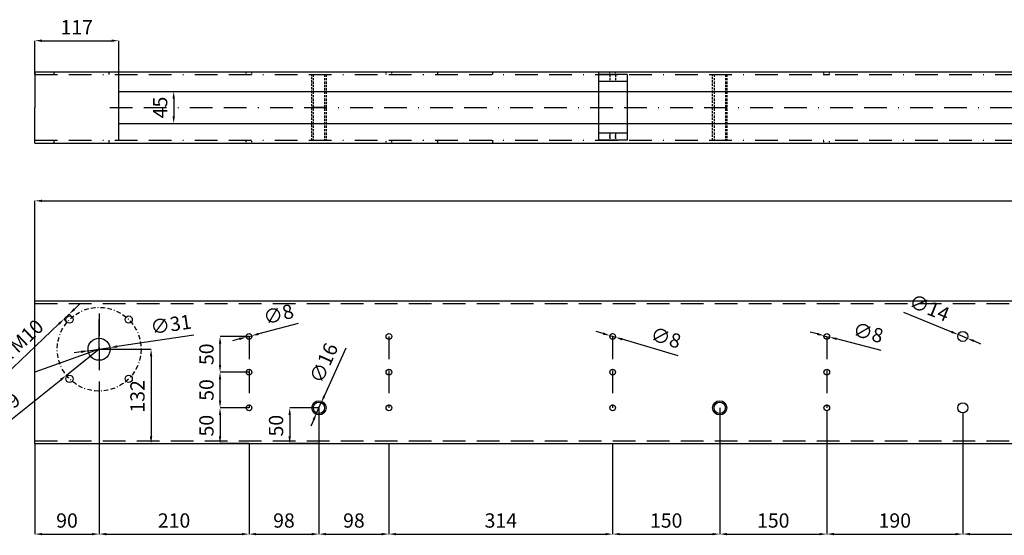
# Model space of a CAD drawing. Units: millimetres. Extents: x 1821 to 3872, y 188 to 1204.
# Drawn here: x 1896 to 2034, y 1104 to 1176 of the extents above; entities that cross this region are included whole.
import ezdxf

# ---------------------------------------------------------------- set-up
doc = ezdxf.new("R2010")
doc.units = ezdxf.units.MM
for name, pattern in [('BORDER2', [22.225, 6.35, -3.175, 6.35, -3.175, 0, -3.175]), ('Escondida 1', [4.7625, 3.175, -1.5875]), ('HIDDEN2', [4.7625, 3.175, -1.5875]), ('JIS_02_0.7', [1.35, 0.75, -0.6])]:
    doc.linetypes.add(name, pattern=pattern)
doc.layers.add('Estructura Rigida', color=10, linetype='Continuous')
doc.styles.add('Cotas', font='ARIAL.TTF', dxfattribs={"height": 2})
doc.dimstyles.new('ISO-25', dxfattribs={"dimtxt": 2.5, "dimasz": 1, "dimexe": 0, "dimexo": 0, "dimtad": 1, "dimdec": 0, "dimlfac": 10, "dimtxsty": 'Cotas', "dimcen": 2.5, "dimclrd": 5, "dimclre": 5, "dimadec": 0, "dimazin": 0, "dimtfac": 1, "dimtdec": 0, "dimtmove": 0, "dimatfit": 3, "dimfxl": 1, "dimarcsym": 0})
doc.dimstyles.get("Standard").update_dxf_attribs({"dimtxt": 0.18, "dimasz": 0.18, "dimexe": 0.18, "dimexo": 0.0625, "dimgap": 0.09, "dimtad": 0, "dimtih": 1, "dimtoh": 1, "dimdec": 4, "dimzin": 0, "dimdsep": 46, "dimtxsty": 'Standard', "dimcen": 0.09, "dimadec": 0, "dimazin": 0, "dimtfac": 1, "dimtdec": 4, "dimtofl": 0, "dimtmove": 0, "dimatfit": 3, "dimfxl": 1, "dimtolj": 1, "dimtzin": 0, "dimarcsym": 0})

# ---------------------------------------------------------------- blocks, each defined once
blk = doc.blocks.new('*D0')
at = {"color": 5, "lineweight": -2}
for p, q in [((1897.72, 1136.85), (1897.72, 1150.84)), ((1898.72, 1150.84), (2196.72, 1150.84)), ((2197.72, 1136.45), (2197.72, 1150.84))]:
    blk.add_line(p, q, dxfattribs=at)
at = {"color": 5}
for points in [[(1898.72, 1151), (1898.72, 1150.67), (1897.72, 1150.84)], [(2196.72, 1151), (2196.72, 1150.67), (2197.72, 1150.84)]]:
    blk.add_solid(points, dxfattribs=at)
at = {"layer": 'Defpoints', "color": 0}
for p in [(2197.72, 1150.84), (1897.72, 1136.85), (2197.72, 1136.45)]:
    blk.add_point(p, dxfattribs=at)
at = {"color": 0, "insert": (2047.72, 1152.48), "char_height": 2, "attachment_point": 5, "style": 'Cotas'}
blk.add_mtext('3000', dxfattribs=at)
blk = doc.blocks.new('*D1')
at = {"color": 5, "lineweight": -2}
for p, q in [((1927.72, 1126.85), (1923.66, 1126.85)), ((1923.66, 1122.85), (1923.66, 1125.85)), ((1927.72, 1121.85), (1923.66, 1121.85))]:
    blk.add_line(p, q, dxfattribs=at)
at = {"color": 5}
for points in [[(1923.5, 1125.85), (1923.83, 1125.85), (1923.66, 1126.85)], [(1923.5, 1122.85), (1923.83, 1122.85), (1923.66, 1121.85)]]:
    blk.add_solid(points, dxfattribs=at)
at = {"layer": 'Defpoints', "color": 0}
for p in [(1923.66, 1126.85), (1927.72, 1126.85), (1927.72, 1121.85)]:
    blk.add_point(p, dxfattribs=at)
at = {"color": 0, "insert": (1922.02, 1124.35), "char_height": 2, "attachment_point": 5, "rotation": 90, "style": 'Cotas'}
blk.add_mtext('50', dxfattribs=at)
blk = doc.blocks.new('*D2')
at = {"color": 5, "lineweight": -2}
for p, q in [((1927.72, 1131.85), (1923.66, 1131.85)), ((1923.66, 1127.85), (1923.66, 1130.85)), ((1927.72, 1126.85), (1923.66, 1126.85))]:
    blk.add_line(p, q, dxfattribs=at)
at = {"color": 5}
for points in [[(1923.5, 1130.85), (1923.83, 1130.85), (1923.66, 1131.85)], [(1923.5, 1127.85), (1923.83, 1127.85), (1923.66, 1126.85)]]:
    blk.add_solid(points, dxfattribs=at)
at = {"layer": 'Defpoints', "color": 0}
for p in [(1923.66, 1131.85), (1927.72, 1131.85), (1927.72, 1126.85)]:
    blk.add_point(p, dxfattribs=at)
at = {"color": 0, "insert": (1922.02, 1129.35), "char_height": 2, "attachment_point": 5, "rotation": 90, "style": 'Cotas'}
blk.add_mtext('50', dxfattribs=at)
blk = doc.blocks.new('*D3')
at = {"color": 5, "lineweight": -2}
for p, q in [((1927.72, 1121.85), (1923.66, 1121.85)), ((1923.66, 1120.85), (1923.66, 1117.85)), ((1927.72, 1116.85), (1923.66, 1116.85))]:
    blk.add_line(p, q, dxfattribs=at)
at = {"color": 5}
for points in [[(1923.5, 1120.85), (1923.83, 1120.85), (1923.66, 1121.85)], [(1923.5, 1117.85), (1923.83, 1117.85), (1923.66, 1116.85)]]:
    blk.add_solid(points, dxfattribs=at)
at = {"layer": 'Defpoints', "color": 0}
for p in [(1927.72, 1121.85), (1923.66, 1116.85), (1927.72, 1116.85)]:
    blk.add_point(p, dxfattribs=at)
at = {"color": 0, "insert": (1922.02, 1119.35), "char_height": 2, "attachment_point": 5, "rotation": 90, "style": 'Cotas'}
blk.add_mtext('50', dxfattribs=at)
blk = doc.blocks.new('*D4')
at = {"color": 5, "lineweight": -2}
for p, q in [((1906.72, 1125.06), (1906.72, 1104.17)), ((1897.72, 1116.85), (1897.72, 1104.17)), ((1898.72, 1104.17), (1905.72, 1104.17))]:
    blk.add_line(p, q, dxfattribs=at)
at = {"color": 5}
for points in [[(1898.72, 1104.33), (1898.72, 1104), (1897.72, 1104.17)], [(1905.72, 1104.33), (1905.72, 1104), (1906.72, 1104.17)]]:
    blk.add_solid(points, dxfattribs=at)
at = {"layer": 'Defpoints', "color": 0}
for p in [(1906.72, 1125.06), (1897.72, 1116.85), (1906.72, 1104.17)]:
    blk.add_point(p, dxfattribs=at)
at = {"color": 0, "insert": (1902.22, 1105.81), "char_height": 2, "attachment_point": 5, "style": 'Cotas'}
blk.add_mtext('90', dxfattribs=at)
blk = doc.blocks.new('*D5')
at = {"color": 5, "lineweight": -2}
for p, q in [((1906.72, 1125.06), (1906.72, 1104.17)), ((1927.72, 1116.85), (1927.72, 1104.17)), ((1907.72, 1104.17), (1926.72, 1104.17))]:
    blk.add_line(p, q, dxfattribs=at)
at = {"color": 5}
for points in [[(1907.72, 1104.33), (1907.72, 1104), (1906.72, 1104.17)], [(1926.72, 1104.33), (1926.72, 1104), (1927.72, 1104.17)]]:
    blk.add_solid(points, dxfattribs=at)
at = {"layer": 'Defpoints', "color": 0}
for p in [(1906.72, 1125.06), (1927.72, 1116.85), (1927.72, 1104.17)]:
    blk.add_point(p, dxfattribs=at)
at = {"color": 0, "insert": (1917.22, 1105.81), "char_height": 2, "attachment_point": 5, "style": 'Cotas'}
blk.add_mtext('210', dxfattribs=at)
blk = doc.blocks.new('*D6')
at = {"color": 5, "lineweight": -2}
for p, q in [((1937.52, 1121.85), (1937.52, 1104.17)), ((1927.72, 1116.85), (1927.72, 1104.17)), ((1928.72, 1104.17), (1936.52, 1104.17))]:
    blk.add_line(p, q, dxfattribs=at)
at = {"color": 5}
for points in [[(1928.72, 1104.33), (1928.72, 1104), (1927.72, 1104.17)], [(1936.52, 1104.33), (1936.52, 1104), (1937.52, 1104.17)]]:
    blk.add_solid(points, dxfattribs=at)
at = {"layer": 'Defpoints', "color": 0}
for p in [(1937.52, 1121.85), (1927.72, 1116.85), (1937.52, 1104.17)]:
    blk.add_point(p, dxfattribs=at)
at = {"color": 0, "insert": (1932.62, 1105.81), "char_height": 2, "attachment_point": 5, "style": 'Cotas'}
blk.add_mtext('98', dxfattribs=at)
blk = doc.blocks.new('*D7')
at = {"color": 5, "lineweight": -2}
for p, q in [((1937.52, 1121.85), (1937.52, 1104.17)), ((1947.32, 1116.85), (1947.32, 1104.17)), ((1938.52, 1104.17), (1946.32, 1104.17))]:
    blk.add_line(p, q, dxfattribs=at)
at = {"color": 5}
for points in [[(1938.52, 1104.33), (1938.52, 1104), (1937.52, 1104.17)], [(1946.32, 1104.33), (1946.32, 1104), (1947.32, 1104.17)]]:
    blk.add_solid(points, dxfattribs=at)
at = {"layer": 'Defpoints', "color": 0}
for p in [(1937.52, 1121.85), (1947.32, 1116.85), (1947.32, 1104.17)]:
    blk.add_point(p, dxfattribs=at)
at = {"color": 0, "insert": (1942.42, 1105.81), "char_height": 2, "attachment_point": 5, "style": 'Cotas'}
blk.add_mtext('98', dxfattribs=at)
blk = doc.blocks.new('*D8')
at = {"color": 5, "lineweight": -2}
for p, q in [((1993.67, 1121.85), (1993.67, 1104.17)), ((1978.67, 1116.85), (1978.67, 1104.17)), ((1979.67, 1104.17), (1992.67, 1104.17))]:
    blk.add_line(p, q, dxfattribs=at)
at = {"color": 5}
for points in [[(1979.67, 1104.33), (1979.67, 1104), (1978.67, 1104.17)], [(1992.67, 1104.33), (1992.67, 1104), (1993.67, 1104.17)]]:
    blk.add_solid(points, dxfattribs=at)
at = {"layer": 'Defpoints', "color": 0}
for p in [(1993.67, 1121.85), (1978.67, 1116.85), (1993.67, 1104.17)]:
    blk.add_point(p, dxfattribs=at)
at = {"color": 0, "insert": (1986.17, 1105.81), "char_height": 2, "attachment_point": 5, "style": 'Cotas'}
blk.add_mtext('150', dxfattribs=at)
blk = doc.blocks.new('*D16')
at = {"color": 5, "lineweight": -2}
for p, q in [((1937.52, 1121.85), (1933.42, 1121.85)), ((1933.42, 1120.85), (1933.42, 1117.85)), ((1937.52, 1116.85), (1933.42, 1116.85))]:
    blk.add_line(p, q, dxfattribs=at)
at = {"color": 5}
for points in [[(1933.25, 1120.85), (1933.59, 1120.85), (1933.42, 1121.85)], [(1933.25, 1117.85), (1933.59, 1117.85), (1933.42, 1116.85)]]:
    blk.add_solid(points, dxfattribs=at)
at = {"layer": 'Defpoints', "color": 0}
for p in [(1937.52, 1121.85), (1933.42, 1116.85), (1937.52, 1116.85)]:
    blk.add_point(p, dxfattribs=at)
at = {"color": 0, "insert": (1931.77, 1119.35), "char_height": 2, "attachment_point": 5, "rotation": 90, "style": 'Cotas'}
blk.add_mtext('50', dxfattribs=at)
blk = doc.blocks.new('*D17')
at = {"color": 5, "lineweight": -2}
for p, q in [((1906.72, 1130.06), (1914, 1130.06)), ((1914, 1129.06), (1914, 1117.85)), ((1906.72, 1116.85), (1914, 1116.85))]:
    blk.add_line(p, q, dxfattribs=at)
at = {"color": 5}
for points in [[(1913.83, 1129.06), (1914.17, 1129.06), (1914, 1130.06)], [(1913.83, 1117.85), (1914.17, 1117.85), (1914, 1116.85)]]:
    blk.add_solid(points, dxfattribs=at)
at = {"layer": 'Defpoints', "color": 0}
for p in [(1906.72, 1130.06), (1906.72, 1116.85), (1914, 1116.85)]:
    blk.add_point(p, dxfattribs=at)
at = {"color": 0, "insert": (1912.35, 1123.45), "char_height": 2, "attachment_point": 5, "rotation": 90, "style": 'Cotas'}
blk.add_mtext('132', dxfattribs=at)
blk = doc.blocks.new('*D18')
at = {"color": 5, "lineweight": -2}
for p, q in [((1934.63, 1133.65), (1929.08, 1132.2)), ((1926.37, 1131.5), (1925.4, 1131.24)), ((1927.33, 1131.75), (1928.11, 1131.95))]:
    blk.add_line(p, q, dxfattribs=at)
at = {"color": 5}
for points in [[(1926.32, 1131.66), (1926.41, 1131.33), (1927.33, 1131.75)], [(1929.03, 1132.36), (1929.12, 1132.04), (1928.11, 1131.95)]]:
    blk.add_solid(points, dxfattribs=at)
at = {"layer": 'Defpoints', "color": 0}
for p in [(1927.33, 1131.75), (1928.11, 1131.95)]:
    blk.add_point(p, dxfattribs=at)
at = {"color": 0, "insert": (1931.91, 1134.7), "char_height": 2, "attachment_point": 5, "rotation": 14.6061, "style": 'Cotas'}
blk.add_mtext('∅8', dxfattribs=at)
blk = doc.blocks.new('*D19')
at = {"color": 5, "lineweight": -2}
for p, q in [((1941.27, 1130.19), (1938.26, 1123.49)), ((1937.19, 1121.12), (1937.85, 1122.58)), ((1936.78, 1120.21), (1936.37, 1119.29))]:
    blk.add_line(p, q, dxfattribs=at)
at = {"color": 5}
for points in [[(1938.11, 1123.56), (1938.41, 1123.42), (1937.85, 1122.58)], [(1936.63, 1120.27), (1936.94, 1120.14), (1937.19, 1121.12)]]:
    blk.add_solid(points, dxfattribs=at)
at = {"layer": 'Defpoints', "color": 0}
for p in [(1937.85, 1122.58), (1937.19, 1121.12)]:
    blk.add_point(p, dxfattribs=at)
at = {"color": 0, "insert": (1938.43, 1128.02), "char_height": 2, "attachment_point": 5, "rotation": 65.8125, "style": 'Cotas'}
blk.add_mtext('∅16', dxfattribs=at)
blk = doc.blocks.new('*D26')
at = {"color": 5, "lineweight": -2}
for p, q in [((2007.32, 1132.2), (2006.35, 1132.45)), ((2008.28, 1131.95), (2009.06, 1131.75)), ((2016.28, 1129.89), (2010.03, 1131.5))]:
    blk.add_line(p, q, dxfattribs=at)
at = {"color": 5}
for points in [[(2007.36, 1132.36), (2007.27, 1132.04), (2008.28, 1131.95)], [(2010.07, 1131.66), (2009.99, 1131.34), (2009.06, 1131.75)]]:
    blk.add_solid(points, dxfattribs=at)
at = {"layer": 'Defpoints', "color": 0}
for p in [(2008.28, 1131.95), (2009.06, 1131.75)]:
    blk.add_point(p, dxfattribs=at)
at = {"color": 0, "insert": (2014.41, 1132.13), "char_height": 2, "attachment_point": 5, "rotation": 345.5903, "style": 'Cotas'}
blk.add_mtext('∅8', dxfattribs=at)
blk = doc.blocks.new('*D27')
at = {"color": 5, "lineweight": -2}
for p, q in [((1977.33, 1132.25), (1976.37, 1132.53)), ((1978.29, 1131.96), (1979.06, 1131.73)), ((1987.84, 1129.13), (1980.01, 1131.45))]:
    blk.add_line(p, q, dxfattribs=at)
at = {"color": 5}
for points in [[(1977.38, 1132.41), (1977.28, 1132.09), (1978.29, 1131.96)], [(1980.06, 1131.61), (1979.97, 1131.29), (1979.06, 1131.73)]]:
    blk.add_solid(points, dxfattribs=at)
at = {"layer": 'Defpoints', "color": 0}
for p in [(1978.29, 1131.96), (1979.06, 1131.73)]:
    blk.add_point(p, dxfattribs=at)
at = {"color": 0, "insert": (1986.05, 1131.43), "char_height": 2, "attachment_point": 5, "rotation": 343.4682, "style": 'Cotas'}
blk.add_mtext('∅8', dxfattribs=at)
blk = doc.blocks.new('*D28')
at = {"color": 5, "lineweight": -2}
for p, q in [((1919.99, 1132.03), (1909.24, 1130.43)), ((1905.19, 1129.83), (1908.25, 1130.29)), ((1904.2, 1129.68), (1903.21, 1129.54))]:
    blk.add_line(p, q, dxfattribs=at)
at = {"color": 5}
for points in [[(1904.17, 1129.85), (1904.22, 1129.52), (1905.19, 1129.83)], [(1909.22, 1130.6), (1909.27, 1130.27), (1908.25, 1130.29)]]:
    blk.add_solid(points, dxfattribs=at)
at = {"layer": 'Defpoints', "color": 0}
for p in [(1905.19, 1129.83), (1908.25, 1130.29)]:
    blk.add_point(p, dxfattribs=at)
at = {"color": 0, "insert": (1916.82, 1133.28), "char_height": 2, "attachment_point": 5, "rotation": 8.4449, "style": 'Cotas'}
blk.add_mtext('∅31', dxfattribs=at)
blk = doc.blocks.new('*D40')
at = {"color": 5, "lineweight": -2}
for p, q in [((1897.72, 1168.51), (1897.72, 1173.26)), ((1898.72, 1173.26), (1908.46, 1173.26)), ((1909.46, 1168.51), (1909.46, 1173.26))]:
    blk.add_line(p, q, dxfattribs=at)
at = {"color": 5}
for points in [[(1898.72, 1173.43), (1898.72, 1173.09), (1897.72, 1173.26)], [(1908.46, 1173.43), (1908.46, 1173.09), (1909.46, 1173.26)]]:
    blk.add_solid(points, dxfattribs=at)
at = {"layer": 'Defpoints', "color": 0}
for p in [(1909.46, 1173.26), (1897.72, 1168.51), (1909.46, 1168.51)]:
    blk.add_point(p, dxfattribs=at)
at = {"color": 0, "insert": (1903.59, 1174.89), "char_height": 2, "attachment_point": 5, "style": 'Cotas'}
blk.add_mtext('117', dxfattribs=at)
blk = doc.blocks.new('*D131')
at = {"color": 5, "lineweight": -2}
blk.add_line((1917.17, 1165.13), (1917.17, 1162.68), dxfattribs=at)
at = {"color": 5}
for points in [[(1917, 1165.13), (1917.34, 1165.13), (1917.17, 1166.13)], [(1917, 1162.68), (1917.34, 1162.68), (1917.17, 1161.68)]]:
    blk.add_solid(points, dxfattribs=at)
at = {"layer": 'Defpoints', "color": 0}
for p in [(1917.17, 1166.13), (1917.17, 1161.68), (1917.17, 1161.68)]:
    blk.add_point(p, dxfattribs=at)
at = {"color": 0, "insert": (1915.53, 1163.91), "char_height": 2, "attachment_point": 5, "rotation": 90, "style": 'Cotas'}
blk.add_mtext('45', dxfattribs=at)
blk = doc.blocks.new('*D191')
at = {"color": 5, "lineweight": -2}
for p, q in [((1903.26, 1135.66), (1903.98, 1136.35)), ((1902.53, 1134.98), (1901.81, 1134.29)), ((1902.21, 1133.86), (1901.81, 1134.29)), ((1902.93, 1134.55), (1902.53, 1134.98)), ((1901.08, 1133.6), (1892.36, 1125.32))]:
    blk.add_line(p, q, dxfattribs=at)
at = {"color": 5}
for points in [[(1903.14, 1135.79), (1903.37, 1135.54), (1902.53, 1134.98)], [(1900.97, 1133.72), (1901.2, 1133.48), (1901.81, 1134.29)]]:
    blk.add_solid(points, dxfattribs=at)
at = {"layer": 'Defpoints', "color": 0}
for p in [(1901.81, 1134.29), (1902.93, 1134.55), (1902.21, 1133.86)]:
    blk.add_point(p, dxfattribs=at)
at = {"color": 0, "insert": (1895.23, 1130.31), "char_height": 2, "attachment_point": 5, "rotation": 43.5078, "style": 'Cotas'}
blk.add_mtext('4 x M10', dxfattribs=at)
blk = doc.blocks.new('*D192')
at = {"color": 5, "lineweight": -2}
for p, q in [((1906.72, 1130.06), (1902.13, 1126.4)), ((1892.24, 1118.52), (1901.35, 1125.78))]:
    blk.add_line(p, q, dxfattribs=at)
at = {"color": 5}
blk.add_solid([(1901.25, 1125.91), (1901.45, 1125.65), (1902.13, 1126.4)], dxfattribs=at)
at = {"layer": 'Defpoints', "color": 0}
for p in [(1906.72, 1130.06), (1902.13, 1126.4)]:
    blk.add_point(p, dxfattribs=at)
at = {"color": 0, "insert": (1893.58, 1121.69), "char_height": 2, "attachment_point": 5, "rotation": 38.5495, "style": 'Cotas'}
blk.add_mtext('R59', dxfattribs=at)
blk = doc.blocks.new('*D254')
at = {"color": 5, "lineweight": -2}
blk.add_line((1948.32, 1104.17), (1977.67, 1104.17), dxfattribs=at)
at = {"color": 5}
for points in [[(1948.32, 1104.33), (1948.32, 1104), (1947.32, 1104.17)], [(1977.67, 1104.33), (1977.67, 1104), (1978.67, 1104.17)]]:
    blk.add_solid(points, dxfattribs=at)
at = {"layer": 'Defpoints', "color": 0}
for p in [(1947.32, 1104.17), (1978.67, 1104.17), (1978.67, 1104.17)]:
    blk.add_point(p, dxfattribs=at)
at = {"color": 0, "insert": (1963, 1105.81), "char_height": 2, "attachment_point": 5, "style": 'Cotas'}
blk.add_mtext('314', dxfattribs=at)
blk = doc.blocks.new('*D271')
at = {"color": 5, "lineweight": -2}
for p, q in [((2019.4, 1135.24), (2026.15, 1132.49)), ((2028.37, 1131.58), (2027.07, 1132.11)), ((2029.3, 1131.21), (2030.22, 1130.83))]:
    blk.add_line(p, q, dxfattribs=at)
at = {"color": 5}
for points in [[(2026.21, 1132.64), (2026.08, 1132.34), (2027.07, 1132.11)], [(2029.36, 1131.36), (2029.23, 1131.05), (2028.37, 1131.58)]]:
    blk.add_solid(points, dxfattribs=at)
at = {"layer": 'Defpoints', "color": 0}
for p in [(2027.07, 1132.11), (2028.37, 1131.58)]:
    blk.add_point(p, dxfattribs=at)
at = {"color": 0, "insert": (2022.95, 1135.63), "char_height": 2, "attachment_point": 5, "rotation": 337.829, "style": 'Cotas'}
blk.add_mtext('∅14', dxfattribs=at)
blk = doc.blocks.new('*D272')
at = {"color": 5, "lineweight": -2}
for p, q in [((1993.67, 1121.85), (1993.67, 1104.17)), ((2008.67, 1121.45), (2008.67, 1104.17)), ((1994.67, 1104.17), (2007.67, 1104.17))]:
    blk.add_line(p, q, dxfattribs=at)
at = {"color": 5}
for points in [[(1994.67, 1104.33), (1994.67, 1104), (1993.67, 1104.17)], [(2007.67, 1104.33), (2007.67, 1104), (2008.67, 1104.17)]]:
    blk.add_solid(points, dxfattribs=at)
at = {"layer": 'Defpoints', "color": 0}
for p in [(1993.67, 1121.85), (2008.67, 1121.45), (2008.67, 1104.17)]:
    blk.add_point(p, dxfattribs=at)
at = {"color": 0, "insert": (2001.17, 1105.81), "char_height": 2, "attachment_point": 5, "style": 'Cotas'}
blk.add_mtext('150', dxfattribs=at)
blk = doc.blocks.new('*D273')
at = {"color": 5, "lineweight": -2}
for p, q in [((2008.67, 1121.45), (2008.67, 1104.17)), ((2027.72, 1121.15), (2027.72, 1104.17)), ((2009.67, 1104.17), (2026.72, 1104.17))]:
    blk.add_line(p, q, dxfattribs=at)
at = {"color": 5}
for points in [[(2009.67, 1104.33), (2009.67, 1104), (2008.67, 1104.17)], [(2026.72, 1104.33), (2026.72, 1104), (2027.72, 1104.17)]]:
    blk.add_solid(points, dxfattribs=at)
at = {"layer": 'Defpoints', "color": 0}
for p in [(2008.67, 1121.45), (2027.72, 1121.15), (2027.72, 1104.17)]:
    blk.add_point(p, dxfattribs=at)
at = {"color": 0, "insert": (2018.2, 1105.81), "char_height": 2, "attachment_point": 5, "style": 'Cotas'}
blk.add_mtext('190', dxfattribs=at)
blk = doc.blocks.new('*D274')
at = {"color": 5, "lineweight": -2}
for p, q in [((2027.72, 1121.15), (2027.72, 1104.17)), ((2047.72, 1121.15), (2047.72, 1104.17)), ((2028.72, 1104.17), (2046.72, 1104.17))]:
    blk.add_line(p, q, dxfattribs=at)
at = {"color": 5}
for points in [[(2028.72, 1104.33), (2028.72, 1104), (2027.72, 1104.17)], [(2046.72, 1104.33), (2046.72, 1104), (2047.72, 1104.17)]]:
    blk.add_solid(points, dxfattribs=at)
at = {"layer": 'Defpoints', "color": 0}
for p in [(2027.72, 1121.15), (2047.72, 1121.15), (2047.72, 1104.17)]:
    blk.add_point(p, dxfattribs=at)
at = {"color": 0, "insert": (2037.72, 1105.81), "char_height": 2, "attachment_point": 5, "style": 'Cotas'}
blk.add_mtext('200', dxfattribs=at)

msp = doc.modelspace()

# ---------------------------------------------------------------- linework, layer by layer
for p, q in [((1976.67, 1168.91), (1976.67, 1167.91)), ((1980.68, 1168.53), (1980.68, 1167.53)), ((1906.72, 1130.06), (1906.72, 1134.21)), ((1906.72, 1130.06), (1897.72, 1126.85))]:
    msp.add_line(p, q)
at = {"linetype": 'BORDER2', "ltscale": 0.5}
msp.add_line((1908.24, 1163.91), (2199.54, 1163.91), dxfattribs=at)
at = {"linetype": 'HIDDEN2'}
for p, q in [((1906.72, 1135.06), (1906.72, 1125.06)), ((1927.72, 1131.85), (1927.72, 1121.85)), ((1947.32, 1131.85), (1947.32, 1121.85)), ((1978.67, 1131.85), (1978.67, 1121.85)), ((2008.67, 1131.85), (2008.67, 1121.85))]:
    msp.add_line(p, q, dxfattribs=at)
at = {"linetype": 'BORDER2', "ltscale": 0.1}
msp.add_circle((1906.72, 1130.06), 5.87, dxfattribs=at)
at = {"layer": 'Estructura Rigida', "ltscale": 0.1}
for p, q in [((1897.72, 1168.91), (1897.72, 1163.91)), ((1897.72, 1158.91), (1897.72, 1163.91)), ((1897.72, 1136.85), (2197.72, 1136.85)), ((1897.72, 1116.85), (2197.72, 1116.85))]:
    msp.add_line(p, q, dxfattribs=at)
at = {"layer": 'Estructura Rigida', "ltscale": 0.5}
for p, q in [((1897.72, 1168.91), (2197.72, 1168.91)), ((1897.72, 1168.91), (1978.52, 1168.91)), ((1900.44, 1168.51), (1900.44, 1168.91)), ((1908.12, 1168.51), (1908.12, 1168.91)), ((1909.46, 1159.31), (1909.46, 1168.51)), ((1936.52, 1168.51), (1938.52, 1168.51)), ((1954.18, 1168.51), (1954.18, 1168.91)), ((1961.86, 1168.51), (1961.86, 1168.91)), ((1978.27, 1168.53), (1979.07, 1168.53)), ((2008.27, 1168.55), (2009.07, 1168.55)), ((1909.46, 1166.13), (2197.72, 1166.13)), ((1938.52, 1163.91), (1936.52, 1163.91)), ((1938.52, 1163.91), (1936.52, 1163.91)), ((1909.46, 1161.68), (2197.72, 1161.68)), ((1897.72, 1158.91), (2197.72, 1158.91)), ((1900.44, 1158.91), (1900.44, 1159.31)), ((1908.12, 1158.91), (1908.12, 1159.31)), ((1936.52, 1159.31), (1938.52, 1159.31)), ((1954.18, 1158.91), (1954.18, 1159.31)), ((1961.86, 1158.91), (1961.86, 1159.31)), ((1897.72, 1116.85), (1897.72, 1136.85))]:
    msp.add_line(p, q, dxfattribs=at)
at = {"layer": 'Estructura Rigida', "linetype": 'BORDER2', "ltscale": 0.5}
for p, q in [((1897.72, 1168.51), (2197.72, 1168.51)), ((1897.72, 1159.31), (2197.72, 1159.31))]:
    msp.add_line(p, q, dxfattribs=at)
at = {"layer": 'Estructura Rigida', "linetype": 'JIS_02_0.7', "ltscale": 0.1}
for p, q in [((1927.32, 1168.51), (1927.32, 1168.91)), ((1928.12, 1168.51), (1928.12, 1168.91)), ((1946.92, 1168.51), (1946.92, 1168.91)), ((1947.72, 1168.51), (1947.72, 1168.91)), ((1978.27, 1168.51), (1978.27, 1168.91)), ((1979.07, 1168.51), (1979.07, 1168.91)), ((2008.27, 1168.51), (2008.27, 1168.91)), ((2009.07, 1168.51), (2009.07, 1168.91)), ((1927.32, 1158.91), (1927.32, 1159.31)), ((1928.12, 1158.91), (1928.12, 1159.31)), ((1946.92, 1158.91), (1946.92, 1159.31)), ((1947.72, 1158.91), (1947.72, 1159.31)), ((1978.27, 1159.69), (1978.27, 1160.09)), ((1979.07, 1159.69), (1979.07, 1160.09)), ((2008.27, 1158.91), (2008.27, 1159.31)), ((2009.07, 1158.91), (2009.07, 1159.31))]:
    msp.add_line(p, q, dxfattribs=at)
at = {"layer": 'Estructura Rigida', "linetype": 'HIDDEN2', "ltscale": 0.1}
for p, q in [((1936.52, 1159.31), (1936.52, 1168.51)), ((1936.72, 1168.51), (1936.72, 1159.31)), ((1938.32, 1168.51), (1938.32, 1159.31)), ((1938.52, 1168.51), (1938.52, 1159.31)), ((1992.67, 1159.31), (1992.67, 1168.51)), ((1992.87, 1168.51), (1992.87, 1159.31)), ((1994.47, 1168.51), (1994.47, 1159.31)), ((1994.67, 1168.51), (1994.67, 1159.31))]:
    msp.add_line(p, q, dxfattribs=at)
at = {"layer": 'Estructura Rigida'}
for p, q in [((1976.68, 1168.53), (1976.68, 1159.31)), ((1980.68, 1168.53), (1976.68, 1168.53)), ((1980.68, 1168.53), (1980.68, 1159.31)), ((1980.68, 1167.53), (1976.68, 1167.53)), ((1980.68, 1160.31), (1976.68, 1160.31)), ((1980.68, 1159.31), (1976.68, 1159.31))]:
    msp.add_line(p, q, dxfattribs=at)
at = {"layer": 'Estructura Rigida', "linetype": 'Escondida 1', "ltscale": 0.1}
for p, q in [((1978.28, 1168.53), (1978.28, 1167.53)), ((1979.08, 1168.53), (1979.08, 1167.53)), ((1978.28, 1160.31), (1978.28, 1159.31)), ((1979.08, 1160.31), (1979.08, 1159.31))]:
    msp.add_line(p, q, dxfattribs=at)
at = {"layer": 'Estructura Rigida', "linetype": 'HIDDEN2'}
for p, q in [((1897.72, 1136.45), (2197.72, 1136.45)), ((1897.72, 1117.25), (2197.72, 1117.25))]:
    msp.add_line(p, q, dxfattribs=at)
at = {"layer": 'Estructura Rigida'}
for centre, radius in [((1902.57, 1134.21), 0.5), ((1910.87, 1134.21), 0.5), ((2027.72, 1131.85), 0.7), ((1902.57, 1125.91), 0.5), ((1910.87, 1125.91), 0.5), ((2027.72, 1121.85), 0.7)]:
    msp.add_circle(centre, radius, dxfattribs=at)
at = {"layer": 'Estructura Rigida', "ltscale": 0.5}
for centre, radius in [((1906.72, 1130.06), 1.55), ((1937.52, 1121.85), 1), ((1937.52, 1121.85), 0.8), ((1993.67, 1121.85), 1), ((1993.67, 1121.85), 0.8)]:
    msp.add_circle(centre, radius, dxfattribs=at)
at = {"layer": 'Estructura Rigida', "ltscale": 0.1}
for centre in [(1927.72, 1131.85), (1947.32, 1131.85), (1978.67, 1131.85), (2008.67, 1131.85), (1927.72, 1126.85), (1947.32, 1126.85), (1978.67, 1126.85), (2008.67, 1126.85), (1927.72, 1121.85), (1947.32, 1121.85), (1978.67, 1121.85), (2008.67, 1121.85)]:
    msp.add_circle(centre, 0.4, dxfattribs=at)

# ---------------------------------------------------------------- dimensions: what is measured, and where the dimension line sits
for base, p1, p2, picture, middle in [((1909.46, 1173.26), (1897.72, 1168.51), (1909.46, 1168.51), '*D40', (1903.59, 1174.89)), ((2197.72, 1150.84), (1897.72, 1136.85), (2197.72, 1136.45), '*D0', (2047.72, 1152.48)), ((1906.72, 1104.17), (1897.72, 1116.85), (1906.72, 1125.06), '*D4', (1902.22, 1105.81)), ((2008.67, 1104.17), (1993.67, 1121.85), (2008.67, 1121.45), '*D272', (2001.17, 1105.81)), ((2027.7216, 1104.1664), (2008.672, 1121.4482), (2027.7216, 1121.1482), '*D273', (2018.1968, 1105.8125)), ((2047.72, 1104.17), (2027.72, 1121.15), (2047.72, 1121.15), '*D274', (2037.72, 1105.81)), ((1978.672, 1104.1664), (1947.3196, 1104.1664), (1978.672, 1104.1664), '*D254', (1962.9958, 1105.8132))]:
    dim = msp.add_linear_dim(base=base, p1=p1, p2=p2, dimstyle='ISO-25')
    dim.commit()
    dim.dimension.update_dxf_attribs({"geometry": picture, "text_midpoint": middle})
for base, p1, p2, dimstyle, override, picture, middle in [((1917.16973075, 1161.68238391), (1917.16973075, 1166.13238391), (1917.16973075, 1161.68238391), 'Standard', {"dimtxt": 2.5, "dimasz": 1, "dimexe": 0, "dimexo": 0, "dimgap": 0.625, "dimtad": 1, "dimtih": 0, "dimtoh": 0, "dimdec": 0, "dimlfac": 10, "dimzin": 8, "dimdsep": 44, "dimtxsty": 'Cotas', "dimcen": 2.5, "dimclrd": 5, "dimclre": 5, "dimtdec": 0, "dimtofl": 1, "dimtolj": 0, "dimtzin": 8}, '*D131', (1915.52767755, 1163.90738391)), ((1923.66, 1131.85), (1927.72, 1126.85), (1927.72, 1131.85), 'ISO-25', {"dimtmove": 1}, '*D2', (1922.02, 1129.35))]:
    dim = msp.add_linear_dim(base=base, p1=p1, p2=p2, angle=90, dimstyle=dimstyle, override=override)
    dim.commit()
    dim.dimension.update_dxf_attribs({"geometry": picture, "text_midpoint": middle})
for p1, p2, picture, middle in [((2028.37, 1131.58), (2027.07, 1132.11), '*D271', (2022.31, 1134.05)), ((1927.33, 1131.75), (1928.11, 1131.95), '*D18', (1931.91, 1134.7))]:
    dim = msp.add_diameter_dim_2p(p1=p1, p2=p2, dimstyle='ISO-25')
    dim.commit()
    dim.dimension.update_dxf_attribs({"geometry": picture, "text_midpoint": middle})
dim = msp.add_aligned_dim(p1=(1902.93, 1134.55), p2=(1902.21, 1133.86), distance=-0.58, text='4 x M<>', dimstyle='Standard', override={"dimtxt": 2.5, "dimasz": 1, "dimexe": 0, "dimexo": 0, "dimgap": 0.625, "dimtad": 1, "dimtih": 0, "dimtoh": 0, "dimdec": 0, "dimlfac": 10, "dimzin": 8, "dimdsep": 44, "dimtxsty": 'Cotas', "dimcen": 2.5, "dimclrd": 5, "dimclre": 5, "dimtdec": 0, "dimtofl": 1, "dimtolj": 0, "dimtzin": 8})
dim.commit()
dim.dimension.update_dxf_attribs({"geometry": '*D191', "text_midpoint": (1895.23, 1130.31)})
for p1, p2, picture, middle in [((1905.19, 1129.83), (1908.25, 1130.29), '*D28', (1917.07, 1131.6)), ((1978.29, 1131.96), (1979.06, 1131.73), '*D27', (1985.57, 1129.8)), ((2008.28, 1131.95), (2009.06, 1131.75), '*D26', (2013.98, 1130.48)), ((1937.19, 1121.12), (1937.85, 1122.58), '*D19', (1939.98, 1127.32))]:
    dim = msp.add_diameter_dim_2p(p1=p1, p2=p2, dimstyle='ISO-25')
    dim.commit()
    dim.dimension.update_dxf_attribs({"geometry": picture, "text_midpoint": middle, "dimtype": 163})
dim = msp.add_radius_dim(center=(1906.72, 1130.06), mpoint=(1902.13, 1126.4), dimstyle='Standard', override={"dimtxt": 2.5, "dimasz": 1, "dimexe": 0, "dimexo": 0, "dimgap": 0.625, "dimtad": 1, "dimtih": 0, "dimtoh": 0, "dimdec": 0, "dimlfac": 10, "dimzin": 8, "dimdsep": 44, "dimtxsty": 'Cotas', "dimcen": 2.5, "dimclrd": 5, "dimclre": 5, "dimtdec": 0, "dimtofl": 1, "dimtolj": 0, "dimtzin": 8})
dim.commit()
dim.dimension.update_dxf_attribs({"geometry": '*D192', "text_midpoint": (1894.6, 1120.4), "dimtype": 164})
for base, p1, p2, picture, middle in [((1914, 1116.85), (1906.72, 1130.06), (1906.72, 1116.85), '*D17', (1912.35, 1123.45)), ((1923.66, 1126.85), (1927.72, 1121.85), (1927.72, 1126.85), '*D1', (1922.02, 1124.35)), ((1923.66, 1116.85), (1927.72, 1121.85), (1927.72, 1116.85), '*D3', (1922.02, 1119.35)), ((1933.42, 1116.85), (1937.52, 1121.85), (1937.52, 1116.85), '*D16', (1931.77, 1119.35))]:
    dim = msp.add_linear_dim(base=base, p1=p1, p2=p2, angle=90, dimstyle='ISO-25')
    dim.commit()
    dim.dimension.update_dxf_attribs({"geometry": picture, "text_midpoint": middle})
for base, p1, p2, picture, middle in [((1927.72, 1104.17), (1906.72, 1125.06), (1927.72, 1116.85), '*D5', (1917.22, 1105.81)), ((1937.52, 1104.17), (1927.72, 1116.85), (1937.52, 1121.85), '*D6', (1932.62, 1105.81)), ((1947.32, 1104.17), (1937.52, 1121.85), (1947.32, 1116.85), '*D7', (1942.42, 1105.81)), ((1993.67, 1104.17), (1978.67, 1116.85), (1993.67, 1121.85), '*D8', (1986.17, 1105.81))]:
    dim = msp.add_linear_dim(base=base, p1=p1, p2=p2, dimstyle='ISO-25', override={"dimtmove": 1})
    dim.commit()
    dim.dimension.update_dxf_attribs({"geometry": picture, "text_midpoint": middle})

doc.saveas('drawing.dxf')
